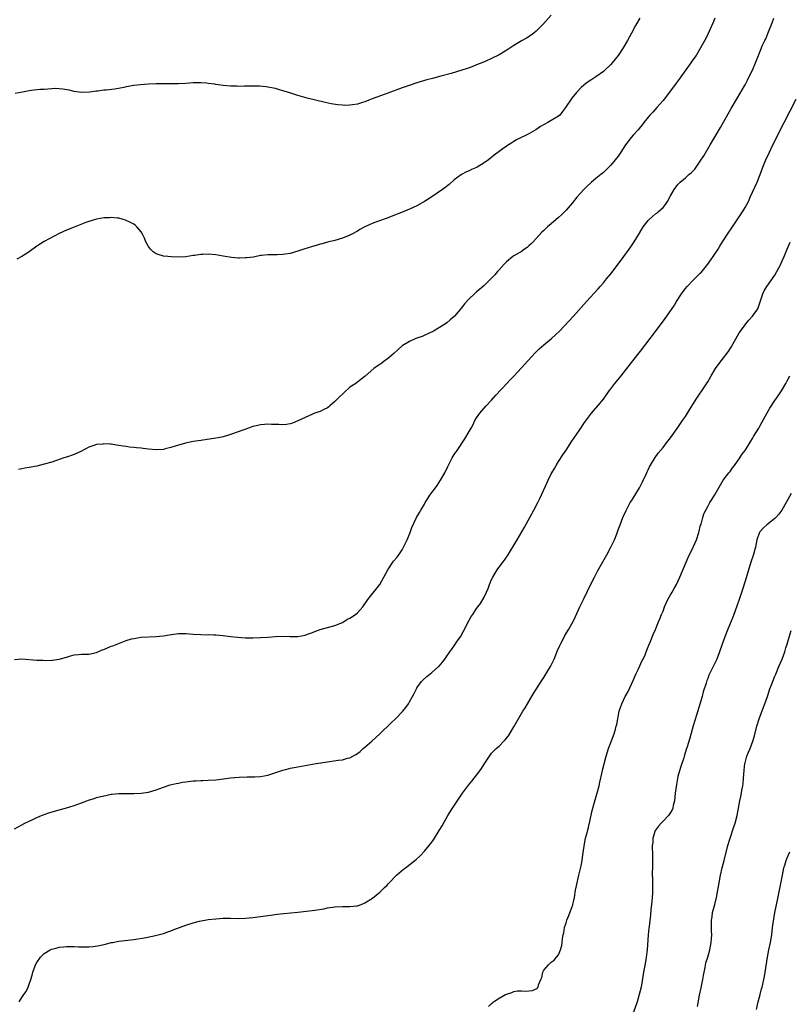
# Model space of a CAD drawing. Units: inches. Extents: x 2610000 to 2613000, y 1485000 to 1488000.
# Drawn here: x 2611888 to 2612095, y 1487322 to 1487587 of the extents above; entities that cross this region are included whole.
import ezdxf

# ---------------------------------------------------------------- set-up
doc = ezdxf.new("R2010")
doc.units = ezdxf.units.IN
doc.header["$MEASUREMENT"] = 0
doc.layers.add('LD26101485_10ft', color=121, linetype='Continuous')

msp = doc.modelspace()

# ---------------------------------------------------------------- linework, layer by layer
at = {"layer": 'LD26101485_10ft'}
for points, elevation in [([(2612031, 1487587.76), (2612028.75, 1487585.25), (2612027, 1487583.52), (2612026.38, 1487583), (2612025.6, 1487582.4), (2612024.37, 1487581.63), (2612023.24, 1487581), (2612021, 1487579.66), (2612019.4, 1487578.6), (2612018.17, 1487577.83), (2612017, 1487577.14), (2612015, 1487576.13), (2612013.44, 1487575.44), (2612012.4, 1487575), (2612011, 1487574.43), (2612009.95, 1487574.05), (2612009, 1487573.67), (2612008.48, 1487573.52), (2612007.06, 1487573), (2612004.13, 1487572.13), (2612001.4, 1487571.4), (2611999.17, 1487570.83), (2611997.6, 1487570.4), (2611995, 1487569.61), (2611993.14, 1487569), (2611991, 1487568.25), (2611987.14, 1487566.86), (2611984.19, 1487565.81), (2611983, 1487565.34), (2611982.06, 1487565), (2611981, 1487564.58), (2611980.35, 1487564.35), (2611979, 1487563.95), (2611977.71, 1487563.71), (2611977, 1487563.62), (2611975.59, 1487563.59), (2611975, 1487563.61), (2611973.73, 1487563.73), (2611971.99, 1487563.99), (2611970.34, 1487564.34), (2611965.52, 1487565.52), (2611963, 1487566.25), (2611961.16, 1487566.84), (2611959.37, 1487567.37), (2611959, 1487567.51), (2611957.81, 1487567.81), (2611957, 1487568.09), (2611955, 1487568.51), (2611954.57, 1487568.57), (2611952.73, 1487568.73), (2611951, 1487568.73), (2611950.74, 1487568.74), (2611949, 1487568.7), (2611948.72, 1487568.72), (2611947, 1487568.68), (2611946.7, 1487568.7), (2611945, 1487568.73), (2611943, 1487568.91), (2611941, 1487569.21), (2611940.76, 1487569.24), (2611939, 1487569.49), (2611938.49, 1487569.51), (2611937, 1487569.65), (2611936.36, 1487569.64), (2611935, 1487569.64), (2611933, 1487569.48), (2611931, 1487569.35), (2611928.65, 1487569.35), (2611927, 1487569.39), (2611925, 1487569.35), (2611923, 1487569.28), (2611920.86, 1487569.14), (2611919, 1487568.91), (2611917, 1487568.52), (2611916.36, 1487568.36), (2611913.93, 1487567.93), (2611911.66, 1487567.66), (2611911, 1487567.63), (2611909.41, 1487567.41), (2611909, 1487567.38), (2611907.12, 1487567.12), (2611905.02, 1487567.02), (2611903, 1487567.29), (2611901.65, 1487567.65), (2611899.98, 1487567.98), (2611899, 1487568.06), (2611898.08, 1487568.08), (2611895.98, 1487567.98), (2611895, 1487567.89), (2611893.81, 1487567.81), (2611891.55, 1487567.55), (2611891, 1487567.46), (2611889.14, 1487567.14), (2611887.21, 1487566.79)], 9340), ([(2611887.06, 1487414.94), (2611889, 1487415.04), (2611893, 1487414.71), (2611894.7, 1487414.7), (2611895.35, 1487414.65), (2611897, 1487414.76), (2611897.25, 1487414.75), (2611899, 1487415), (2611901, 1487415.53), (2611901.77, 1487415.77), (2611903, 1487416.13), (2611904.22, 1487416.22), (2611905, 1487416.31), (2611906.31, 1487416.31), (2611907, 1487416.33), (2611909, 1487416.78), (2611910.54, 1487417.46), (2611911, 1487417.61), (2611911.95, 1487418.05), (2611913, 1487418.44), (2611913.39, 1487418.61), (2611917, 1487419.96), (2611918.41, 1487420.41), (2611919, 1487420.58), (2611921, 1487420.91), (2611925, 1487421.09), (2611927, 1487421.29), (2611928.49, 1487421.51), (2611931, 1487421.84), (2611933, 1487421.89), (2611935, 1487421.72), (2611937, 1487421.57), (2611938.45, 1487421.55), (2611939, 1487421.57), (2611940.46, 1487421.54), (2611941, 1487421.54), (2611943, 1487421.36), (2611945, 1487421.08), (2611946.85, 1487420.85), (2611949, 1487420.7), (2611951, 1487420.69), (2611953, 1487420.77), (2611955, 1487420.91), (2611957, 1487421.06), (2611959, 1487421.13), (2611960.95, 1487421.05), (2611963, 1487421.08), (2611965, 1487421.45), (2611965.67, 1487421.67), (2611967, 1487422.15), (2611967.6, 1487422.4), (2611969, 1487422.95), (2611971, 1487423.53), (2611973, 1487423.98), (2611975, 1487424.83), (2611976.32, 1487425.68), (2611977, 1487426.01), (2611978.53, 1487427), (2611979, 1487427.39), (2611980.5, 1487429), (2611981.85, 1487431), (2611985, 1487435.05), (2611986.09, 1487437), (2611987.15, 1487439), (2611988.53, 1487441), (2611988.73, 1487441.27), (2611989.64, 1487442.36), (2611990.13, 1487443), (2611991, 1487444.34), (2611991.38, 1487445), (2611992.33, 1487447), (2611993.16, 1487449), (2611993.64, 1487450.36), (2611994.84, 1487453), (2611995.64, 1487454.36), (2611995.99, 1487455), (2611997, 1487456.61), (2611997.2, 1487457), (2611997.88, 1487458.12), (2611998.48, 1487459), (2611999, 1487459.67), (2611999.94, 1487461), (2612000.39, 1487461.61), (2612001.34, 1487463), (2612002.48, 1487465), (2612003.28, 1487466.72), (2612003.9, 1487467.9), (2612004.46, 1487469), (2612005, 1487469.88), (2612005.74, 1487471), (2612007.87, 1487474.13), (2612009, 1487476.07), (2612009.5, 1487477), (2612010.04, 1487477.96), (2612010.56, 1487479), (2612011, 1487479.72), (2612011.87, 1487481), (2612012.37, 1487481.63), (2612013.58, 1487483), (2612015, 1487484.51), (2612016.17, 1487485.83), (2612019.1, 1487489), (2612020.02, 1487489.98), (2612021, 1487490.97), (2612023, 1487493.12), (2612024.69, 1487495), (2612026.76, 1487497.24), (2612027.77, 1487498.23), (2612029, 1487499.32), (2612031.09, 1487501), (2612033.27, 1487503), (2612037, 1487507.07), (2612040.51, 1487511), (2612043.63, 1487514.37), (2612044.18, 1487515), (2612045, 1487515.94), (2612045.87, 1487517), (2612047, 1487518.42), (2612048.98, 1487521), (2612050.49, 1487523), (2612051.92, 1487525), (2612052.34, 1487525.66), (2612053.25, 1487527), (2612054.68, 1487529.32), (2612055.69, 1487531), (2612057, 1487532.73), (2612057.26, 1487533), (2612058.22, 1487533.78), (2612059, 1487534.48), (2612059.3, 1487534.7), (2612059.67, 1487535), (2612061, 1487536.22), (2612061.66, 1487537), (2612062.24, 1487537.76), (2612063, 1487539.27), (2612064.02, 1487541), (2612065, 1487542.32), (2612065.32, 1487542.68), (2612065.63, 1487543), (2612067, 1487544.14), (2612067.93, 1487545), (2612068.52, 1487545.48), (2612069.5, 1487546.5), (2612071, 1487548.6), (2612071.93, 1487550.07), (2612073.67, 1487553), (2612075, 1487555.26), (2612076.38, 1487557.63), (2612079.28, 1487562.72), (2612081, 1487565.63), (2612082.84, 1487568.84), (2612083, 1487569.12), (2612083.63, 1487570.38), (2612083.97, 1487571), (2612084.98, 1487573), (2612085.81, 1487575), (2612086.59, 1487577), (2612086.72, 1487577.28), (2612087.4, 1487579), (2612087.71, 1487579.71), (2612088.31, 1487581), (2612088.55, 1487581.45), (2612089.14, 1487582.86), (2612089.3, 1487583.3), (2612090.3, 1487585.7), (2612090.75, 1487587)], 9370), ([(2612054.76, 1487587), (2612053.58, 1487585), (2612052.53, 1487583), (2612051.99, 1487582.01), (2612051.47, 1487581), (2612050.33, 1487579), (2612049, 1487576.95), (2612047.38, 1487575), (2612047, 1487574.57), (2612045.37, 1487573), (2612045, 1487572.68), (2612043, 1487571.25), (2612041.61, 1487570.39), (2612040.41, 1487569.59), (2612039, 1487568.34), (2612037.8, 1487567), (2612036.51, 1487565.49), (2612034.88, 1487563), (2612034.06, 1487561.94), (2612033.29, 1487561), (2612033, 1487560.72), (2612031, 1487559.49), (2612030.07, 1487559), (2612028.12, 1487557.88), (2612026.85, 1487557), (2612025, 1487555.97), (2612021.7, 1487554.3), (2612021, 1487553.88), (2612020.44, 1487553.56), (2612019, 1487552.6), (2612015.73, 1487550.27), (2612014.15, 1487549), (2612013, 1487548.16), (2612011.12, 1487547), (2612011, 1487546.93), (2612009.65, 1487546.35), (2612009, 1487546.03), (2612008.26, 1487545.74), (2612006.95, 1487545.05), (2612005, 1487543.57), (2612003.62, 1487542.38), (2612002.51, 1487541.49), (2612001.83, 1487541), (2611999, 1487539.06), (2611997.74, 1487538.26), (2611997, 1487537.75), (2611995, 1487536.66), (2611993, 1487535.77), (2611990.86, 1487534.86), (2611989, 1487534.09), (2611987, 1487533.31), (2611984.39, 1487532.39), (2611983, 1487531.92), (2611981, 1487531), (2611979.71, 1487530.29), (2611979, 1487529.84), (2611977.52, 1487529), (2611977, 1487528.73), (2611975, 1487527.95), (2611973, 1487527.37), (2611971, 1487526.89), (2611969.53, 1487526.47), (2611969, 1487526.34), (2611967.99, 1487526.01), (2611967, 1487525.73), (2611964.62, 1487525), (2611963, 1487524.47), (2611961, 1487523.88), (2611959.62, 1487523.62), (2611959, 1487523.55), (2611957.46, 1487523.46), (2611957, 1487523.51), (2611955.45, 1487523.45), (2611955, 1487523.52), (2611953.29, 1487523.29), (2611953, 1487523.26), (2611951.11, 1487522.89), (2611949.34, 1487522.66), (2611949, 1487522.65), (2611947.38, 1487522.62), (2611947, 1487522.63), (2611945.24, 1487522.76), (2611943, 1487523.09), (2611941, 1487523.44), (2611939, 1487523.65), (2611937.59, 1487523.59), (2611937, 1487523.6), (2611935.3, 1487523.3), (2611935, 1487523.27), (2611933, 1487522.95), (2611931, 1487522.88), (2611929.07, 1487522.93), (2611928.14, 1487523), (2611927, 1487523.1), (2611925.54, 1487523.54), (2611925, 1487523.77), (2611924.27, 1487524.27), (2611923.47, 1487525), (2611923, 1487525.69), (2611922.29, 1487527), (2611921.94, 1487527.94), (2611921.39, 1487529), (2611921, 1487529.63), (2611919.85, 1487531), (2611919.4, 1487531.4), (2611919, 1487531.67), (2611918.16, 1487532.16), (2611917, 1487532.72), (2611916.8, 1487532.8), (2611916.14, 1487533), (2611915, 1487533.29), (2611914.7, 1487533.3), (2611913, 1487533.48), (2611912.55, 1487533.45), (2611911, 1487533.38), (2611909, 1487533.02), (2611907, 1487532.43), (2611906.14, 1487532.14), (2611903, 1487530.95), (2611901, 1487530.12), (2611899, 1487529.17), (2611895, 1487527.04), (2611893, 1487525.77), (2611891, 1487524.33), (2611889, 1487523.01), (2611887.68, 1487522.32)], 9350), ([(2612074.94, 1487587), (2612074.36, 1487585.64), (2612073.13, 1487582.87), (2612072.48, 1487581.52), (2612071.09, 1487579), (2612069.85, 1487577), (2612069, 1487575.82), (2612068.45, 1487575), (2612065.35, 1487570.65), (2612064.49, 1487569.51), (2612063, 1487567.46), (2612061, 1487564.89), (2612059.3, 1487563), (2612058.24, 1487561.76), (2612057.47, 1487561), (2612057, 1487560.44), (2612055.89, 1487559), (2612055.52, 1487558.48), (2612055, 1487557.86), (2612054.34, 1487557), (2612053, 1487555.6), (2612052.48, 1487555), (2612050.9, 1487553), (2612049.68, 1487551), (2612049, 1487549.98), (2612048.2, 1487549), (2612047, 1487547.58), (2612046.46, 1487547), (2612045.73, 1487546.27), (2612045, 1487545.59), (2612044.29, 1487545), (2612043, 1487543.99), (2612041.85, 1487543), (2612040.38, 1487541.62), (2612039.75, 1487541), (2612037.91, 1487539), (2612036.63, 1487537.37), (2612035, 1487535.5), (2612033.75, 1487534.25), (2612033, 1487533.54), (2612031, 1487531.79), (2612030.03, 1487531), (2612029, 1487530.05), (2612028.47, 1487529.53), (2612027, 1487527.88), (2612026.2, 1487527), (2612025.59, 1487526.41), (2612025, 1487525.87), (2612024.52, 1487525.48), (2612023.84, 1487525), (2612023, 1487524.42), (2612021, 1487523.21), (2612020.71, 1487523), (2612019, 1487521.6), (2612018.41, 1487521), (2612017, 1487519.42), (2612016.6, 1487519), (2612015.87, 1487518.13), (2612015, 1487517.19), (2612013, 1487515.23), (2612011.81, 1487514.19), (2612011, 1487513.53), (2612010.4, 1487513), (2612009, 1487511.68), (2612007.7, 1487510.3), (2612007, 1487509.33), (2612005.09, 1487507), (2612005, 1487506.91), (2612003.94, 1487506.06), (2612003, 1487505.27), (2612002.64, 1487505), (2611999.43, 1487503), (2611999.16, 1487502.84), (2611998.63, 1487502.63), (2611996.41, 1487501.59), (2611995, 1487501.13), (2611994.67, 1487501), (2611993, 1487500.27), (2611991, 1487499.05), (2611989.91, 1487498.09), (2611988.76, 1487497), (2611987, 1487495.51), (2611986.28, 1487495), (2611985.55, 1487494.45), (2611985, 1487494.07), (2611984.35, 1487493.65), (2611983.44, 1487493), (2611981.09, 1487490.91), (2611979.97, 1487490.03), (2611978.55, 1487489), (2611977, 1487487.95), (2611975.43, 1487486.57), (2611973.86, 1487485), (2611973, 1487484.1), (2611971.66, 1487483), (2611971.31, 1487482.69), (2611971, 1487482.45), (2611970, 1487482), (2611969, 1487481.45), (2611968.63, 1487481.37), (2611967.63, 1487481), (2611967, 1487480.75), (2611965, 1487479.88), (2611963.07, 1487478.93), (2611961.64, 1487478.36), (2611961, 1487478.17), (2611960, 1487478), (2611959, 1487477.9), (2611957.95, 1487477.95), (2611956.01, 1487477.99), (2611955, 1487478.04), (2611954.06, 1487477.94), (2611953, 1487477.86), (2611952.32, 1487477.68), (2611951, 1487477.39), (2611949.76, 1487477), (2611948.56, 1487476.56), (2611947, 1487475.96), (2611945, 1487475.23), (2611944.2, 1487475), (2611943.29, 1487474.71), (2611943, 1487474.64), (2611941.64, 1487474.36), (2611941, 1487474.26), (2611937, 1487473.7), (2611935, 1487473.37), (2611932.92, 1487472.92), (2611930.17, 1487472.17), (2611929, 1487471.77), (2611927.41, 1487471.41), (2611927, 1487471.29), (2611925, 1487471.18), (2611923, 1487471.36), (2611921.53, 1487471.53), (2611921, 1487471.61), (2611919.72, 1487471.72), (2611919, 1487471.83), (2611917.92, 1487471.92), (2611917, 1487472.07), (2611916.15, 1487472.15), (2611915, 1487472.36), (2611914.42, 1487472.42), (2611913, 1487472.64), (2611912.65, 1487472.65), (2611911, 1487472.75), (2611910.71, 1487472.71), (2611909, 1487472.55), (2611908.29, 1487472.29), (2611907, 1487471.89), (2611905, 1487470.84), (2611903, 1487469.93), (2611901, 1487469.23), (2611900.28, 1487469), (2611898.31, 1487468.31), (2611897, 1487467.87), (2611895, 1487467.27), (2611893, 1487466.79), (2611891, 1487466.44), (2611889.76, 1487466.24), (2611889, 1487466.07), (2611888.1, 1487465.9)], 9360), ([(2611887, 1487369.43), (2611889, 1487370.55), (2611889.77, 1487371), (2611891, 1487371.56), (2611891.97, 1487371.97), (2611893, 1487372.47), (2611894.31, 1487373), (2611896.28, 1487373.72), (2611899, 1487374.54), (2611900.69, 1487375), (2611903, 1487375.69), (2611905, 1487376.41), (2611906.45, 1487377), (2611906.85, 1487377.15), (2611908.36, 1487377.64), (2611909, 1487377.83), (2611911, 1487378.36), (2611911.56, 1487378.44), (2611913, 1487378.75), (2611913.24, 1487378.76), (2611915, 1487378.97), (2611917.01, 1487378.99), (2611919, 1487378.94), (2611921, 1487379), (2611923, 1487379.3), (2611925, 1487379.9), (2611927, 1487380.66), (2611928.77, 1487381.23), (2611930.37, 1487381.63), (2611931, 1487381.74), (2611932.05, 1487381.95), (2611933, 1487382.09), (2611934.25, 1487382.25), (2611935, 1487382.33), (2611935.66, 1487382.34), (2611937, 1487382.42), (2611937.57, 1487382.43), (2611939, 1487382.48), (2611941, 1487382.63), (2611943.11, 1487382.89), (2611945, 1487383.11), (2611947.3, 1487383.3), (2611949.42, 1487383.42), (2611951, 1487383.44), (2611951.46, 1487383.46), (2611953, 1487383.48), (2611955, 1487383.83), (2611959, 1487385.23), (2611960.4, 1487385.6), (2611961, 1487385.73), (2611962.06, 1487385.94), (2611967.99, 1487387), (2611971, 1487387.47), (2611971.53, 1487387.53), (2611973.87, 1487387.87), (2611975, 1487387.99), (2611976.39, 1487388.39), (2611977, 1487388.51), (2611978.62, 1487389.38), (2611979, 1487389.65), (2611979.75, 1487390.25), (2611980.57, 1487391), (2611981, 1487391.35), (2611982.85, 1487393), (2611984, 1487394), (2611985, 1487394.98), (2611988.1, 1487397.9), (2611989.21, 1487399), (2611991.17, 1487401), (2611992, 1487402), (2611992.69, 1487403), (2611993, 1487403.5), (2611993.82, 1487405), (2611994.21, 1487405.79), (2611994.84, 1487407), (2611995, 1487407.26), (2611996.24, 1487409), (2611996.61, 1487409.39), (2611997.66, 1487410.34), (2611999, 1487411.45), (2612000.8, 1487413), (2612000.91, 1487413.09), (2612001.85, 1487414.15), (2612002.44, 1487415), (2612003, 1487415.77), (2612003.81, 1487417), (2612004.33, 1487417.67), (2612005.16, 1487418.84), (2612005.81, 1487419.81), (2612006.64, 1487421), (2612007.52, 1487422.48), (2612009, 1487425.42), (2612009.57, 1487426.43), (2612009.94, 1487427), (2612011, 1487428.61), (2612011.29, 1487429), (2612012.05, 1487429.95), (2612013, 1487431.63), (2612013.68, 1487433), (2612014.09, 1487433.91), (2612014.46, 1487435), (2612015, 1487436.33), (2612015.32, 1487437), (2612015.97, 1487438.03), (2612016.55, 1487439), (2612018.03, 1487441), (2612018.45, 1487441.55), (2612019, 1487442.4), (2612019.25, 1487442.75), (2612021.85, 1487447), (2612023.76, 1487450.24), (2612026.36, 1487455), (2612027.41, 1487457), (2612027.94, 1487458.06), (2612029.44, 1487461.44), (2612030.17, 1487463), (2612031, 1487464.72), (2612031.15, 1487465), (2612031.86, 1487466.14), (2612032.36, 1487467), (2612033, 1487468.02), (2612034.16, 1487469.84), (2612035, 1487471.08), (2612036.54, 1487473.46), (2612037, 1487474.09), (2612037.35, 1487474.65), (2612037.61, 1487475), (2612038.98, 1487476.98), (2612039.77, 1487478.23), (2612041, 1487479.96), (2612041.8, 1487481), (2612042.34, 1487481.66), (2612043, 1487482.37), (2612043.55, 1487483), (2612045, 1487484.74), (2612046.59, 1487487), (2612047, 1487487.51), (2612048.11, 1487489), (2612049.75, 1487491), (2612051, 1487492.63), (2612052.88, 1487495), (2612055, 1487497.64), (2612057.58, 1487501), (2612059.27, 1487503.27), (2612061.62, 1487506.38), (2612062.06, 1487507), (2612064.04, 1487509.96), (2612064.63, 1487511), (2612065.95, 1487513), (2612066.39, 1487513.61), (2612067, 1487514.41), (2612067.49, 1487515), (2612069, 1487516.59), (2612069.4, 1487517), (2612071, 1487518.55), (2612071.22, 1487518.78), (2612073, 1487520.94), (2612073.83, 1487522.17), (2612074.47, 1487523), (2612075.76, 1487525), (2612076.21, 1487525.79), (2612077, 1487527), (2612078.26, 1487529), (2612079.6, 1487531), (2612081.79, 1487534.21), (2612082.31, 1487535), (2612083, 1487536.16), (2612083.47, 1487537), (2612083.99, 1487538.01), (2612084.41, 1487539), (2612086.29, 1487543), (2612087.08, 1487545), (2612087.8, 1487547), (2612088.33, 1487548.33), (2612088.61, 1487549), (2612089.52, 1487551), (2612090.49, 1487553), (2612093.49, 1487559), (2612096.72, 1487565.28)], 9380), ([(2611888.29, 1487323), (2611889, 1487324.2), (2611889.57, 1487325), (2611890.14, 1487325.86), (2611890.69, 1487327), (2611891, 1487327.77), (2611891.38, 1487329), (2611891.8, 1487330.2), (2611891.94, 1487331), (2611892.46, 1487332.47), (2611892.68, 1487333), (2611893, 1487333.57), (2611894.03, 1487335), (2611895, 1487336.01), (2611896.61, 1487337), (2611897, 1487337.21), (2611898.47, 1487337.53), (2611899, 1487337.68), (2611900.23, 1487337.77), (2611901, 1487337.85), (2611902.15, 1487337.85), (2611903, 1487337.89), (2611904.17, 1487337.83), (2611905, 1487337.82), (2611906.22, 1487337.78), (2611907, 1487337.79), (2611908.14, 1487337.86), (2611909.87, 1487338.13), (2611911, 1487338.45), (2611911.46, 1487338.54), (2611913, 1487338.94), (2611913.32, 1487339), (2611915, 1487339.29), (2611919, 1487339.76), (2611922.31, 1487340.31), (2611924.83, 1487340.83), (2611927, 1487341.4), (2611928.16, 1487341.84), (2611929, 1487342.1), (2611929.63, 1487342.37), (2611931.29, 1487343), (2611933, 1487343.63), (2611935, 1487344.25), (2611936.69, 1487344.69), (2611939, 1487345.12), (2611941, 1487345.35), (2611943, 1487345.46), (2611945, 1487345.46), (2611947, 1487345.4), (2611949, 1487345.45), (2611951, 1487345.65), (2611955.69, 1487346.31), (2611957.46, 1487346.54), (2611959.25, 1487346.75), (2611963, 1487347.14), (2611965.37, 1487347.37), (2611967.63, 1487347.63), (2611970.03, 1487348.03), (2611971, 1487348.24), (2611973, 1487348.55), (2611975, 1487348.62), (2611976.61, 1487348.61), (2611977, 1487348.59), (2611978.8, 1487348.8), (2611979, 1487348.81), (2611979.56, 1487349), (2611980.61, 1487349.39), (2611981, 1487349.58), (2611983.1, 1487350.9), (2611985, 1487352.45), (2611986.29, 1487353.71), (2611987, 1487354.37), (2611987.29, 1487354.71), (2611987.57, 1487355), (2611989.52, 1487357), (2611991.37, 1487358.63), (2611991.88, 1487359), (2611994.46, 1487361), (2611994.76, 1487361.24), (2611995.81, 1487362.19), (2611997, 1487363.43), (2611998.3, 1487365), (2611999, 1487365.9), (2611999.47, 1487366.53), (2612000.99, 1487369), (2612001.74, 1487370.26), (2612003.29, 1487373), (2612003.94, 1487374.06), (2612004.5, 1487375), (2612006.29, 1487377.71), (2612007.19, 1487379), (2612008.8, 1487381.2), (2612009.71, 1487382.29), (2612011, 1487383.9), (2612011.84, 1487385), (2612012.31, 1487385.69), (2612013, 1487386.86), (2612014.42, 1487389), (2612015, 1487389.73), (2612015.63, 1487390.37), (2612016.26, 1487391), (2612017, 1487391.67), (2612018.33, 1487393), (2612018.67, 1487393.33), (2612019, 1487393.76), (2612019.56, 1487394.44), (2612021, 1487396.79), (2612023.42, 1487401), (2612024.03, 1487401.97), (2612024.61, 1487403), (2612026.26, 1487405.74), (2612027.02, 1487407), (2612028.3, 1487409), (2612029, 1487410.05), (2612029.59, 1487411), (2612030.79, 1487413), (2612031.54, 1487414.46), (2612031.78, 1487415), (2612032.7, 1487417.3), (2612033.31, 1487418.69), (2612033.46, 1487419), (2612034.01, 1487420.01), (2612034.69, 1487421.31), (2612035.69, 1487423), (2612037, 1487425.32), (2612037.56, 1487426.44), (2612038.71, 1487429), (2612039.64, 1487431), (2612040.73, 1487433.27), (2612041.39, 1487434.61), (2612042.61, 1487437), (2612043.44, 1487438.56), (2612044.87, 1487441.13), (2612045.97, 1487443), (2612047.03, 1487445), (2612047.94, 1487447), (2612048.6, 1487448.6), (2612049, 1487449.66), (2612049.49, 1487451), (2612050.25, 1487453), (2612051.08, 1487454.92), (2612052.23, 1487457), (2612052.52, 1487457.48), (2612053, 1487458.19), (2612054.7, 1487461), (2612055, 1487461.54), (2612055.46, 1487462.54), (2612055.71, 1487463), (2612056.35, 1487464.35), (2612056.75, 1487465.25), (2612057, 1487465.77), (2612057.39, 1487466.61), (2612058.9, 1487469.1), (2612059.72, 1487470.28), (2612061, 1487471.82), (2612061.89, 1487473), (2612063, 1487474.41), (2612065, 1487477.18), (2612066.24, 1487479), (2612067, 1487480.13), (2612067.55, 1487481), (2612068.09, 1487481.91), (2612069, 1487483.29), (2612070.09, 1487485), (2612071, 1487486.33), (2612071.26, 1487486.74), (2612071.44, 1487487), (2612072.29, 1487488.29), (2612073, 1487489.42), (2612073.91, 1487491), (2612075.12, 1487493), (2612076.6, 1487495), (2612077, 1487495.48), (2612078.52, 1487497.48), (2612079.32, 1487498.68), (2612081.47, 1487502.53), (2612081.76, 1487503), (2612083, 1487504.73), (2612083.22, 1487505), (2612084.04, 1487505.96), (2612085.04, 1487507), (2612086.43, 1487509), (2612087, 1487510.58), (2612087.76, 1487513), (2612088.16, 1487513.84), (2612088.85, 1487515), (2612091, 1487518.06), (2612091.55, 1487519), (2612092.6, 1487521), (2612092.72, 1487521.28), (2612093, 1487521.85), (2612093.5, 1487523), (2612094.29, 1487525), (2612095.12, 1487526.88)], 9390), ([(2612014.22, 1487321.78), (2612015, 1487322.58), (2612015.25, 1487322.75), (2612015.5, 1487323), (2612017, 1487324.02), (2612018.73, 1487325), (2612019, 1487325.13), (2612020.47, 1487325.53), (2612021, 1487325.78), (2612022, 1487326), (2612023, 1487326.04), (2612024.09, 1487325.91), (2612025, 1487326.04), (2612025.95, 1487326.05), (2612027, 1487326.54), (2612027.27, 1487326.73), (2612027.51, 1487327), (2612027.63, 1487327.62), (2612028.19, 1487329), (2612028.45, 1487329.55), (2612028.73, 1487331), (2612029, 1487331.52), (2612030.29, 1487333), (2612031, 1487333.71), (2612031.8, 1487334.2), (2612032.46, 1487335), (2612033, 1487335.7), (2612033.48, 1487337), (2612033.82, 1487338.18), (2612033.93, 1487339), (2612034.05, 1487340.05), (2612034.24, 1487341), (2612034.4, 1487341.6), (2612034.59, 1487343), (2612035, 1487344.28), (2612035.2, 1487345), (2612035.77, 1487346.23), (2612036.62, 1487348.62), (2612036.78, 1487349), (2612036.83, 1487349.17), (2612037, 1487349.89), (2612037.22, 1487351), (2612037.56, 1487353), (2612037.79, 1487354.21), (2612038.41, 1487357), (2612039, 1487359.54), (2612039.27, 1487361), (2612039.52, 1487362.48), (2612040, 1487366), (2612040.23, 1487367), (2612040.71, 1487368.71), (2612040.81, 1487369.19), (2612041, 1487369.83), (2612041.21, 1487370.79), (2612041.28, 1487371), (2612041.39, 1487371.39), (2612041.93, 1487374.07), (2612042.16, 1487375), (2612042.58, 1487376.58), (2612043.24, 1487378.76), (2612043.83, 1487381), (2612044.04, 1487381.96), (2612044.67, 1487384.67), (2612044.78, 1487385.22), (2612045.74, 1487389), (2612046.37, 1487391), (2612047, 1487392.63), (2612047.87, 1487395), (2612048.25, 1487396.25), (2612048.47, 1487397), (2612048.57, 1487397.43), (2612049.24, 1487401), (2612049.7, 1487402.3), (2612049.91, 1487403), (2612050.88, 1487405), (2612051, 1487405.23), (2612051.69, 1487406.31), (2612053, 1487409.31), (2612053.69, 1487411), (2612054.4, 1487412.4), (2612055.41, 1487414.59), (2612055.65, 1487415), (2612056.18, 1487416.18), (2612056.5, 1487417), (2612056.62, 1487417.38), (2612057, 1487418.26), (2612057.21, 1487418.79), (2612057.56, 1487419.56), (2612058.39, 1487421.61), (2612059, 1487422.99), (2612059.79, 1487425), (2612060.17, 1487425.83), (2612060.59, 1487427), (2612061, 1487427.91), (2612061.39, 1487429), (2612062.31, 1487431), (2612063, 1487432.25), (2612063.46, 1487433), (2612064.01, 1487433.99), (2612064.61, 1487435), (2612065.52, 1487437), (2612067.2, 1487441), (2612067.76, 1487442.24), (2612069.09, 1487445), (2612069.98, 1487447), (2612070.63, 1487449), (2612071.09, 1487450.91), (2612071.19, 1487451.19), (2612071.69, 1487453), (2612071.99, 1487454.01), (2612072.46, 1487455), (2612073, 1487455.98), (2612073.53, 1487457), (2612074.13, 1487457.87), (2612075, 1487459.26), (2612077.16, 1487463), (2612078.65, 1487465), (2612079, 1487465.38), (2612079.66, 1487466.34), (2612080.14, 1487467), (2612081, 1487468.1), (2612081.59, 1487469), (2612082.13, 1487469.87), (2612083.05, 1487471), (2612084.31, 1487473), (2612084.54, 1487473.46), (2612085, 1487474.16), (2612085.28, 1487474.72), (2612086.68, 1487477), (2612087, 1487477.48), (2612087.55, 1487478.45), (2612088.94, 1487481.06), (2612089.68, 1487482.32), (2612091, 1487484.36), (2612091.46, 1487485), (2612092.06, 1487485.94), (2612092.78, 1487487), (2612093.95, 1487489), (2612094.29, 1487489.71), (2612095.03, 1487491.03)], 9400), ([(2612095.4, 1487459.4), (2612094.07, 1487457), (2612092.84, 1487455), (2612092.06, 1487453.94), (2612091.24, 1487453), (2612091, 1487452.75), (2612088.88, 1487451), (2612087.87, 1487450.13), (2612087, 1487449.2), (2612086.87, 1487449), (2612086.83, 1487448.83), (2612086.21, 1487447), (2612085.77, 1487445), (2612085.15, 1487442.85), (2612084.56, 1487441), (2612083, 1487435.88), (2612082.31, 1487433.69), (2612081.44, 1487431), (2612080.82, 1487429.18), (2612080.01, 1487427), (2612079.73, 1487426.27), (2612078.38, 1487423), (2612077.58, 1487421), (2612076.87, 1487419), (2612076.18, 1487417), (2612075.4, 1487415), (2612075, 1487414.14), (2612074.61, 1487413.39), (2612073.96, 1487411.96), (2612073.33, 1487410.67), (2612073, 1487409.78), (2612072.77, 1487409.23), (2612072.59, 1487408.59), (2612071.81, 1487406.19), (2612071.47, 1487405), (2612069.96, 1487399.96), (2612069.13, 1487397.13), (2612068.18, 1487393.82), (2612067.44, 1487391.44), (2612067.25, 1487390.75), (2612066.79, 1487389.21), (2612066.55, 1487388.55), (2612065.82, 1487386.18), (2612065.41, 1487385), (2612065, 1487383.49), (2612064.89, 1487383), (2612064.59, 1487381.4), (2612064.3, 1487379), (2612064.08, 1487377), (2612063.76, 1487375.76), (2612063.59, 1487375), (2612063.42, 1487374.58), (2612063, 1487373.84), (2612062.44, 1487373), (2612061, 1487371.49), (2612060.47, 1487371), (2612059.8, 1487370.2), (2612059, 1487369.14), (2612058.91, 1487369), (2612058.29, 1487367), (2612058.24, 1487365.76), (2612058.13, 1487365), (2612058.11, 1487364.11), (2612058.18, 1487363), (2612058.21, 1487361.79), (2612058.21, 1487360.21), (2612058.17, 1487359), (2612058.12, 1487357.88), (2612058.13, 1487357), (2612058.19, 1487356.19), (2612058.14, 1487353.86), (2612058.2, 1487353), (2612058.17, 1487352.17), (2612058.09, 1487351), (2612057.99, 1487350.01), (2612057.71, 1487347.71), (2612057.6, 1487346.4), (2612057.27, 1487343.27), (2612057.21, 1487342.79), (2612057.04, 1487341), (2612056.76, 1487337), (2612056.52, 1487335), (2612056.26, 1487333.74), (2612055.94, 1487331.94), (2612055.74, 1487331), (2612055.1, 1487327), (2612054.64, 1487325), (2612054.02, 1487323), (2612052.66, 1487319)], 9410), ([(2612070.24, 1487321.76), (2612070.82, 1487324.82), (2612071.24, 1487326.76), (2612071.7, 1487329), (2612071.85, 1487330.15), (2612072.29, 1487332.29), (2612072.39, 1487333), (2612072.52, 1487333.48), (2612073, 1487335.04), (2612073.55, 1487337), (2612073.9, 1487339), (2612074.01, 1487340.01), (2612074.07, 1487341), (2612074.03, 1487341.97), (2612074.01, 1487345), (2612074.16, 1487345.84), (2612074.3, 1487347), (2612074.86, 1487349.14), (2612075.32, 1487351), (2612075.7, 1487353), (2612076.06, 1487355), (2612076.45, 1487357), (2612076.91, 1487359), (2612077.4, 1487361), (2612078.43, 1487365), (2612078.99, 1487367), (2612079.97, 1487370.03), (2612080.35, 1487371), (2612080.88, 1487373), (2612081.59, 1487377), (2612081.85, 1487378.15), (2612082.21, 1487380.21), (2612082.38, 1487381), (2612082.47, 1487381.53), (2612082.63, 1487383), (2612082.77, 1487385.23), (2612082.97, 1487387), (2612083, 1487387.15), (2612083.51, 1487389), (2612083.93, 1487390.07), (2612084.35, 1487391), (2612085.12, 1487393), (2612085.55, 1487394.45), (2612086.2, 1487397), (2612086.81, 1487399), (2612087.92, 1487402.08), (2612088.3, 1487403), (2612089, 1487404.94), (2612089.67, 1487407), (2612090.06, 1487408.06), (2612091, 1487410.39), (2612091.23, 1487411), (2612092.05, 1487413), (2612092.93, 1487415), (2612093.69, 1487417), (2612093.99, 1487418.01), (2612094.33, 1487419), (2612094.86, 1487420.86), (2612095.34, 1487422.66)], 9420), ([(2612086.1, 1487321), (2612086.54, 1487323), (2612087.07, 1487325), (2612087.46, 1487326.54), (2612087.61, 1487327), (2612087.81, 1487327.81), (2612088.06, 1487329), (2612088.18, 1487329.82), (2612088.42, 1487331), (2612089.05, 1487335.05), (2612089.41, 1487337), (2612089.84, 1487339), (2612090.18, 1487341), (2612090.4, 1487343), (2612090.7, 1487345.3), (2612091.01, 1487346.99), (2612091.67, 1487350.33), (2612093.02, 1487357), (2612093.45, 1487359), (2612093.68, 1487359.68), (2612094.07, 1487361), (2612094.32, 1487361.68), (2612095, 1487363.25)], 9430)]:
    msp.add_lwpolyline(points, dxfattribs=dict(at, elevation=elevation))

doc.saveas('drawing.dxf')
